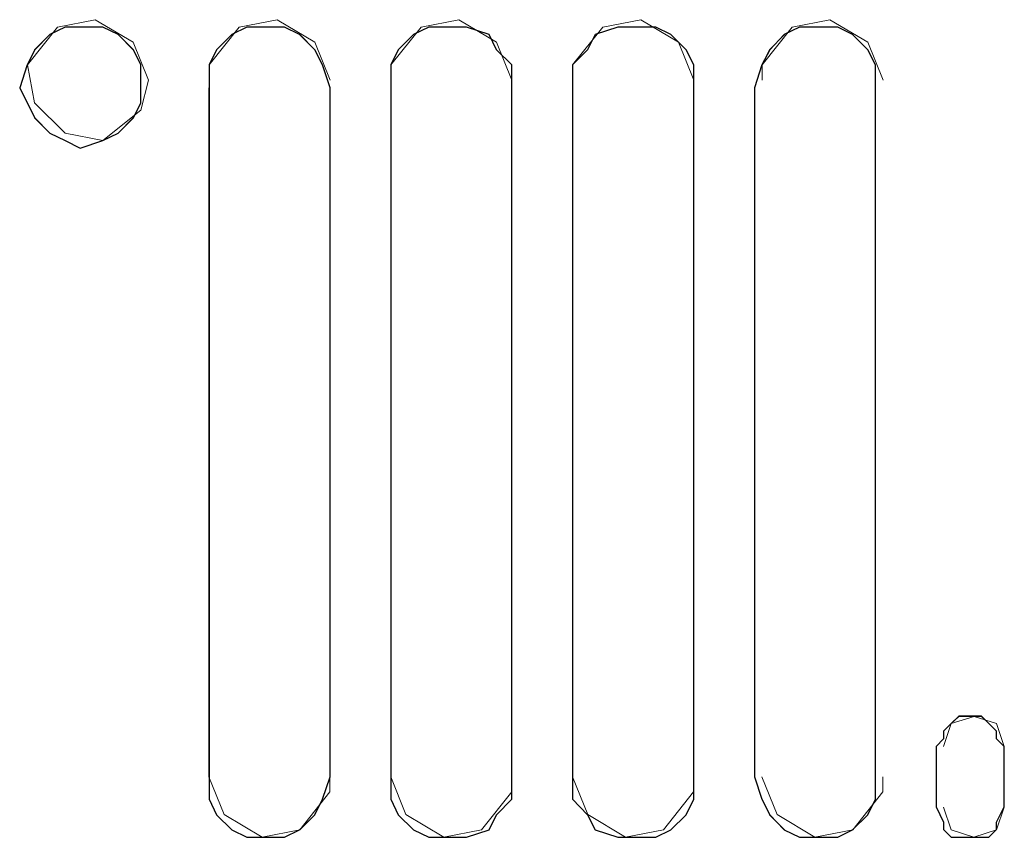
# Model space of a CAD drawing. Units: inches. Extents: x 4560 to 4748, y -1 to 73.
# Drawn here: x 4651 to 4651, y 60 to 60 of the extents above; entities that cross this region are included whole.
import ezdxf

# ---------------------------------------------------------------- set-up
doc = ezdxf.new("R2010")
doc.units = ezdxf.units.IN
doc.header["$MEASUREMENT"] = 0
doc.layers.add('Vrstva 1', color=7, linetype='Continuous')

msp = doc.modelspace()

# ---------------------------------------------------------------- linework, layer by layer
at = {"layer": 'Vrstva 1'}
for points, knots in [([(4650.75136, 59.76183), (4650.75136, 59.76183), (4650.75136, 59.75954), (4650.75136, 59.75954), (4650.75136, 59.75954), (4650.75136, 59.75954), (4650.75026, 59.7573), (4650.75026, 59.7573), (4650.75026, 59.7573), (4650.75026, 59.7573), (4650.74796, 59.755), (4650.74796, 59.755), (4650.74796, 59.755), (4650.74796, 59.755), (4650.74568, 59.75387), (4650.74568, 59.75387), (4650.74568, 59.75387), (4650.74568, 59.75387), (4650.74228, 59.75272), (4650.74228, 59.75272), (4650.74228, 59.75272), (4650.74228, 59.75272), (4650.74, 59.75387), (4650.74, 59.75387), (4650.74, 59.75387), (4650.74, 59.75387), (4650.7377, 59.755), (4650.7377, 59.755), (4650.7377, 59.755), (4650.7377, 59.755), (4650.73546, 59.7573), (4650.73546, 59.7573), (4650.73546, 59.7573), (4650.73546, 59.7573), (4650.73427, 59.75954), (4650.73427, 59.75954), (4650.73427, 59.75954), (4650.73427, 59.75954), (4650.73317, 59.76183), (4650.73317, 59.76183), (4650.73317, 59.76183), (4650.73317, 59.76183), (4650.73427, 59.76526), (4650.73427, 59.76526), (4650.73427, 59.76526), (4650.73427, 59.76526), (4650.73546, 59.76751), (4650.73546, 59.76751), (4650.73546, 59.76751), (4650.73546, 59.76751), (4650.7377, 59.7698), (4650.7377, 59.7698), (4650.7377, 59.7698), (4650.7377, 59.7698), (4650.74, 59.77094), (4650.74, 59.77094), (4650.74, 59.77094), (4650.74, 59.77094), (4650.74228, 59.77094), (4650.74228, 59.77094), (4650.74228, 59.77094), (4650.74228, 59.77094), (4650.74568, 59.77094), (4650.74568, 59.77094), (4650.74568, 59.77094), (4650.74568, 59.77094), (4650.74796, 59.7698), (4650.74796, 59.7698), (4650.74796, 59.7698), (4650.74796, 59.7698), (4650.75026, 59.76751), (4650.75026, 59.76751), (4650.75026, 59.76751), (4650.75026, 59.76751), (4650.75136, 59.76526), (4650.75136, 59.76526), (4650.75136, 59.76526), (4650.75136, 59.76526), (4650.75136, 59.76183), (4650.75136, 59.76183)], [0, 0, 0, 0, 0.05, 0.05, 0.05, 0.05, 0.1, 0.1, 0.1, 0.1, 0.15, 0.15, 0.15, 0.15, 0.2, 0.2, 0.2, 0.2, 0.25, 0.25, 0.25, 0.25, 0.3, 0.3, 0.3, 0.3, 0.35, 0.35, 0.35, 0.35, 0.4, 0.4, 0.4, 0.4, 0.45, 0.45, 0.45, 0.45, 0.5, 0.5, 0.5, 0.5, 0.55, 0.55, 0.55, 0.55, 0.6, 0.6, 0.6, 0.6, 0.65, 0.65, 0.65, 0.65, 0.7, 0.7, 0.7, 0.7, 0.75, 0.75, 0.75, 0.75, 0.8, 0.8, 0.8, 0.8, 0.85, 0.85, 0.85, 0.85, 0.9, 0.9, 0.9, 0.9, 0.95, 0.95, 0.95, 0.95, 1, 1, 1, 1]), ([(4650.77981, 59.76183), (4650.77981, 59.76183), (4650.77981, 59.65828), (4650.77981, 59.65828), (4650.77981, 59.65828), (4650.77981, 59.65828), (4650.77866, 59.65488), (4650.77866, 59.65488), (4650.77866, 59.65488), (4650.77866, 59.65488), (4650.77753, 59.65255), (4650.77753, 59.65255), (4650.77753, 59.65255), (4650.77753, 59.65255), (4650.77523, 59.6503), (4650.77523, 59.6503), (4650.77523, 59.6503), (4650.77523, 59.6503), (4650.77298, 59.64917), (4650.77298, 59.64917), (4650.77298, 59.64917), (4650.77298, 59.64917), (4650.77074, 59.64917), (4650.77074, 59.64917), (4650.77074, 59.64917), (4650.77074, 59.64917), (4650.76731, 59.64917), (4650.76731, 59.64917), (4650.76731, 59.64917), (4650.76731, 59.64917), (4650.76502, 59.6503), (4650.76502, 59.6503), (4650.76502, 59.6503), (4650.76502, 59.6503), (4650.76273, 59.65255), (4650.76273, 59.65255), (4650.76273, 59.65255), (4650.76273, 59.65255), (4650.76163, 59.65488), (4650.76163, 59.65488), (4650.76163, 59.65488), (4650.76163, 59.65488), (4650.76163, 59.65828), (4650.76163, 59.65828), (4650.76163, 59.65828), (4650.76163, 59.65828), (4650.76163, 59.76183), (4650.76163, 59.76183), (4650.76163, 59.76183), (4650.76163, 59.76183), (4650.76163, 59.76526), (4650.76163, 59.76526), (4650.76163, 59.76526), (4650.76163, 59.76526), (4650.76273, 59.76751), (4650.76273, 59.76751), (4650.76273, 59.76751), (4650.76273, 59.76751), (4650.76502, 59.7698), (4650.76502, 59.7698), (4650.76502, 59.7698), (4650.76502, 59.7698), (4650.76731, 59.77094), (4650.76731, 59.77094), (4650.76731, 59.77094), (4650.76731, 59.77094), (4650.77074, 59.77094), (4650.77074, 59.77094), (4650.77074, 59.77094), (4650.77074, 59.77094), (4650.77298, 59.77094), (4650.77298, 59.77094), (4650.77298, 59.77094), (4650.77298, 59.77094), (4650.77523, 59.7698), (4650.77523, 59.7698), (4650.77523, 59.7698), (4650.77523, 59.7698), (4650.77753, 59.76751), (4650.77753, 59.76751), (4650.77753, 59.76751), (4650.77753, 59.76751), (4650.77866, 59.76526), (4650.77866, 59.76526), (4650.77866, 59.76526), (4650.77866, 59.76526), (4650.77981, 59.76183), (4650.77981, 59.76183)], [0, 0, 0, 0, 0.045455, 0.045455, 0.045455, 0.045455, 0.090909, 0.090909, 0.090909, 0.090909, 0.136364, 0.136364, 0.136364, 0.136364, 0.181818, 0.181818, 0.181818, 0.181818, 0.227273, 0.227273, 0.227273, 0.227273, 0.272727, 0.272727, 0.272727, 0.272727, 0.318182, 0.318182, 0.318182, 0.318182, 0.363636, 0.363636, 0.363636, 0.363636, 0.409091, 0.409091, 0.409091, 0.409091, 0.454545, 0.454545, 0.454545, 0.454545, 0.5, 0.5, 0.5, 0.5, 0.545455, 0.545455, 0.545455, 0.545455, 0.590909, 0.590909, 0.590909, 0.590909, 0.636364, 0.636364, 0.636364, 0.636364, 0.681818, 0.681818, 0.681818, 0.681818, 0.727273, 0.727273, 0.727273, 0.727273, 0.772727, 0.772727, 0.772727, 0.772727, 0.818182, 0.818182, 0.818182, 0.818182, 0.863636, 0.863636, 0.863636, 0.863636, 0.909091, 0.909091, 0.909091, 0.909091, 0.954545, 0.954545, 0.954545, 0.954545, 1, 1, 1, 1]), ([(4650.80713, 59.76183), (4650.80713, 59.76183), (4650.80713, 59.65828), (4650.80713, 59.65828), (4650.80713, 59.65828), (4650.80713, 59.65828), (4650.80713, 59.65488), (4650.80713, 59.65488), (4650.80713, 59.65488), (4650.80713, 59.65488), (4650.80483, 59.65255), (4650.80483, 59.65255), (4650.80483, 59.65255), (4650.80483, 59.65255), (4650.8037, 59.6503), (4650.8037, 59.6503), (4650.8037, 59.6503), (4650.8037, 59.6503), (4650.8003, 59.64917), (4650.8003, 59.64917), (4650.8003, 59.64917), (4650.8003, 59.64917), (4650.79802, 59.64917), (4650.79802, 59.64917), (4650.79802, 59.64917), (4650.79802, 59.64917), (4650.79462, 59.64917), (4650.79462, 59.64917), (4650.79462, 59.64917), (4650.79462, 59.64917), (4650.79233, 59.6503), (4650.79233, 59.6503), (4650.79233, 59.6503), (4650.79233, 59.6503), (4650.79004, 59.65255), (4650.79004, 59.65255), (4650.79004, 59.65255), (4650.79004, 59.65255), (4650.78895, 59.65488), (4650.78895, 59.65488), (4650.78895, 59.65488), (4650.78895, 59.65488), (4650.78895, 59.65828), (4650.78895, 59.65828), (4650.78895, 59.65828), (4650.78895, 59.65828), (4650.78895, 59.76183), (4650.78895, 59.76183), (4650.78895, 59.76183), (4650.78895, 59.76183), (4650.78895, 59.76526), (4650.78895, 59.76526), (4650.78895, 59.76526), (4650.78895, 59.76526), (4650.79004, 59.76751), (4650.79004, 59.76751), (4650.79004, 59.76751), (4650.79004, 59.76751), (4650.79233, 59.7698), (4650.79233, 59.7698), (4650.79233, 59.7698), (4650.79233, 59.7698), (4650.79462, 59.77094), (4650.79462, 59.77094), (4650.79462, 59.77094), (4650.79462, 59.77094), (4650.79802, 59.77094), (4650.79802, 59.77094), (4650.79802, 59.77094), (4650.79802, 59.77094), (4650.8003, 59.77094), (4650.8003, 59.77094), (4650.8003, 59.77094), (4650.8003, 59.77094), (4650.8037, 59.7698), (4650.8037, 59.7698), (4650.8037, 59.7698), (4650.8037, 59.7698), (4650.80483, 59.76751), (4650.80483, 59.76751), (4650.80483, 59.76751), (4650.80483, 59.76751), (4650.80713, 59.76526), (4650.80713, 59.76526), (4650.80713, 59.76526), (4650.80713, 59.76526), (4650.80713, 59.76183), (4650.80713, 59.76183)], [0, 0, 0, 0, 0.045455, 0.045455, 0.045455, 0.045455, 0.090909, 0.090909, 0.090909, 0.090909, 0.136364, 0.136364, 0.136364, 0.136364, 0.181818, 0.181818, 0.181818, 0.181818, 0.227273, 0.227273, 0.227273, 0.227273, 0.272727, 0.272727, 0.272727, 0.272727, 0.318182, 0.318182, 0.318182, 0.318182, 0.363636, 0.363636, 0.363636, 0.363636, 0.409091, 0.409091, 0.409091, 0.409091, 0.454545, 0.454545, 0.454545, 0.454545, 0.5, 0.5, 0.5, 0.5, 0.545455, 0.545455, 0.545455, 0.545455, 0.590909, 0.590909, 0.590909, 0.590909, 0.636364, 0.636364, 0.636364, 0.636364, 0.681818, 0.681818, 0.681818, 0.681818, 0.727273, 0.727273, 0.727273, 0.727273, 0.772727, 0.772727, 0.772727, 0.772727, 0.818182, 0.818182, 0.818182, 0.818182, 0.863636, 0.863636, 0.863636, 0.863636, 0.909091, 0.909091, 0.909091, 0.909091, 0.954545, 0.954545, 0.954545, 0.954545, 1, 1, 1, 1]), ([(4650.83444, 59.76183), (4650.83444, 59.76183), (4650.83444, 59.65828), (4650.83444, 59.65828), (4650.83444, 59.65828), (4650.83444, 59.65828), (4650.83444, 59.65488), (4650.83444, 59.65488), (4650.83444, 59.65488), (4650.83444, 59.65488), (4650.83329, 59.65255), (4650.83329, 59.65255), (4650.83329, 59.65255), (4650.83329, 59.65255), (4650.831, 59.6503), (4650.831, 59.6503), (4650.831, 59.6503), (4650.831, 59.6503), (4650.82876, 59.64917), (4650.82876, 59.64917), (4650.82876, 59.64917), (4650.82876, 59.64917), (4650.82533, 59.64917), (4650.82533, 59.64917), (4650.82533, 59.64917), (4650.82533, 59.64917), (4650.82303, 59.64917), (4650.82303, 59.64917), (4650.82303, 59.64917), (4650.82303, 59.64917), (4650.81965, 59.6503), (4650.81965, 59.6503), (4650.81965, 59.6503), (4650.81965, 59.6503), (4650.8185, 59.65255), (4650.8185, 59.65255), (4650.8185, 59.65255), (4650.8185, 59.65255), (4650.81625, 59.65488), (4650.81625, 59.65488), (4650.81625, 59.65488), (4650.81625, 59.65488), (4650.81625, 59.65828), (4650.81625, 59.65828), (4650.81625, 59.65828), (4650.81625, 59.65828), (4650.81625, 59.76183), (4650.81625, 59.76183), (4650.81625, 59.76183), (4650.81625, 59.76183), (4650.81625, 59.76526), (4650.81625, 59.76526), (4650.81625, 59.76526), (4650.81625, 59.76526), (4650.8185, 59.76751), (4650.8185, 59.76751), (4650.8185, 59.76751), (4650.8185, 59.76751), (4650.81965, 59.7698), (4650.81965, 59.7698), (4650.81965, 59.7698), (4650.81965, 59.7698), (4650.82303, 59.77094), (4650.82303, 59.77094), (4650.82303, 59.77094), (4650.82303, 59.77094), (4650.82533, 59.77094), (4650.82533, 59.77094), (4650.82533, 59.77094), (4650.82533, 59.77094), (4650.82876, 59.77094), (4650.82876, 59.77094), (4650.82876, 59.77094), (4650.82876, 59.77094), (4650.831, 59.7698), (4650.831, 59.7698), (4650.831, 59.7698), (4650.831, 59.7698), (4650.83329, 59.76751), (4650.83329, 59.76751), (4650.83329, 59.76751), (4650.83329, 59.76751), (4650.83444, 59.76526), (4650.83444, 59.76526), (4650.83444, 59.76526), (4650.83444, 59.76526), (4650.83444, 59.76183), (4650.83444, 59.76183)], [0, 0, 0, 0, 0.045455, 0.045455, 0.045455, 0.045455, 0.090909, 0.090909, 0.090909, 0.090909, 0.136364, 0.136364, 0.136364, 0.136364, 0.181818, 0.181818, 0.181818, 0.181818, 0.227273, 0.227273, 0.227273, 0.227273, 0.272727, 0.272727, 0.272727, 0.272727, 0.318182, 0.318182, 0.318182, 0.318182, 0.363636, 0.363636, 0.363636, 0.363636, 0.409091, 0.409091, 0.409091, 0.409091, 0.454545, 0.454545, 0.454545, 0.454545, 0.5, 0.5, 0.5, 0.5, 0.545455, 0.545455, 0.545455, 0.545455, 0.590909, 0.590909, 0.590909, 0.590909, 0.636364, 0.636364, 0.636364, 0.636364, 0.681818, 0.681818, 0.681818, 0.681818, 0.727273, 0.727273, 0.727273, 0.727273, 0.772727, 0.772727, 0.772727, 0.772727, 0.818182, 0.818182, 0.818182, 0.818182, 0.863636, 0.863636, 0.863636, 0.863636, 0.909091, 0.909091, 0.909091, 0.909091, 0.954545, 0.954545, 0.954545, 0.954545, 1, 1, 1, 1]), ([(4650.86174, 59.76183), (4650.86174, 59.76183), (4650.86174, 59.65828), (4650.86174, 59.65828), (4650.86174, 59.65828), (4650.86174, 59.65828), (4650.86174, 59.65488), (4650.86174, 59.65488), (4650.86174, 59.65488), (4650.86174, 59.65488), (4650.86061, 59.65255), (4650.86061, 59.65255), (4650.86061, 59.65255), (4650.86061, 59.65255), (4650.85831, 59.6503), (4650.85831, 59.6503), (4650.85831, 59.6503), (4650.85831, 59.6503), (4650.85607, 59.64917), (4650.85607, 59.64917), (4650.85607, 59.64917), (4650.85607, 59.64917), (4650.85263, 59.64917), (4650.85263, 59.64917), (4650.85263, 59.64917), (4650.85263, 59.64917), (4650.85035, 59.64917), (4650.85035, 59.64917), (4650.85035, 59.64917), (4650.85035, 59.64917), (4650.84805, 59.6503), (4650.84805, 59.6503), (4650.84805, 59.6503), (4650.84805, 59.6503), (4650.84586, 59.65255), (4650.84586, 59.65255), (4650.84586, 59.65255), (4650.84586, 59.65255), (4650.84467, 59.65488), (4650.84467, 59.65488), (4650.84467, 59.65488), (4650.84467, 59.65488), (4650.84356, 59.65828), (4650.84356, 59.65828), (4650.84356, 59.65828), (4650.84356, 59.65828), (4650.84356, 59.76183), (4650.84356, 59.76183), (4650.84356, 59.76183), (4650.84356, 59.76183), (4650.84467, 59.76526), (4650.84467, 59.76526), (4650.84467, 59.76526), (4650.84467, 59.76526), (4650.84586, 59.76751), (4650.84586, 59.76751), (4650.84586, 59.76751), (4650.84586, 59.76751), (4650.84805, 59.7698), (4650.84805, 59.7698), (4650.84805, 59.7698), (4650.84805, 59.7698), (4650.85035, 59.77094), (4650.85035, 59.77094), (4650.85035, 59.77094), (4650.85035, 59.77094), (4650.85263, 59.77094), (4650.85263, 59.77094), (4650.85263, 59.77094), (4650.85263, 59.77094), (4650.85607, 59.77094), (4650.85607, 59.77094), (4650.85607, 59.77094), (4650.85607, 59.77094), (4650.85831, 59.7698), (4650.85831, 59.7698), (4650.85831, 59.7698), (4650.85831, 59.7698), (4650.86061, 59.76751), (4650.86061, 59.76751), (4650.86061, 59.76751), (4650.86061, 59.76751), (4650.86174, 59.76526), (4650.86174, 59.76526), (4650.86174, 59.76526), (4650.86174, 59.76526), (4650.86174, 59.76183), (4650.86174, 59.76183)], [0, 0, 0, 0, 0.045455, 0.045455, 0.045455, 0.045455, 0.090909, 0.090909, 0.090909, 0.090909, 0.136364, 0.136364, 0.136364, 0.136364, 0.181818, 0.181818, 0.181818, 0.181818, 0.227273, 0.227273, 0.227273, 0.227273, 0.272727, 0.272727, 0.272727, 0.272727, 0.318182, 0.318182, 0.318182, 0.318182, 0.363636, 0.363636, 0.363636, 0.363636, 0.409091, 0.409091, 0.409091, 0.409091, 0.454545, 0.454545, 0.454545, 0.454545, 0.5, 0.5, 0.5, 0.5, 0.545455, 0.545455, 0.545455, 0.545455, 0.590909, 0.590909, 0.590909, 0.590909, 0.636364, 0.636364, 0.636364, 0.636364, 0.681818, 0.681818, 0.681818, 0.681818, 0.727273, 0.727273, 0.727273, 0.727273, 0.772727, 0.772727, 0.772727, 0.772727, 0.818182, 0.818182, 0.818182, 0.818182, 0.863636, 0.863636, 0.863636, 0.863636, 0.909091, 0.909091, 0.909091, 0.909091, 0.954545, 0.954545, 0.954545, 0.954545, 1, 1, 1, 1]), ([(4650.8811, 59.66282), (4650.8811, 59.66282), (4650.8811, 59.65375), (4650.8811, 59.65375), (4650.8811, 59.65375), (4650.8811, 59.65375), (4650.87995, 59.65145), (4650.87995, 59.65145), (4650.87995, 59.65145), (4650.87995, 59.65145), (4650.87995, 59.65032), (4650.87995, 59.65032), (4650.87995, 59.65032), (4650.87995, 59.65032), (4650.8788, 59.64917), (4650.8788, 59.64917), (4650.8788, 59.64917), (4650.8788, 59.64917), (4650.87767, 59.64917), (4650.87767, 59.64917), (4650.87767, 59.64917), (4650.87767, 59.64917), (4650.87542, 59.64917), (4650.87542, 59.64917), (4650.87542, 59.64917), (4650.87542, 59.64917), (4650.87427, 59.64917), (4650.87427, 59.64917), (4650.87427, 59.64917), (4650.87427, 59.64917), (4650.87313, 59.64917), (4650.87313, 59.64917), (4650.87313, 59.64917), (4650.87313, 59.64917), (4650.87199, 59.65032), (4650.87199, 59.65032), (4650.87199, 59.65032), (4650.87199, 59.65032), (4650.87199, 59.65145), (4650.87199, 59.65145), (4650.87199, 59.65145), (4650.87199, 59.65145), (4650.87088, 59.65375), (4650.87088, 59.65375), (4650.87088, 59.65375), (4650.87088, 59.65375), (4650.87088, 59.66282), (4650.87088, 59.66282), (4650.87088, 59.66282), (4650.87088, 59.66282), (4650.87199, 59.66396), (4650.87199, 59.66396), (4650.87199, 59.66396), (4650.87199, 59.66396), (4650.87199, 59.66511), (4650.87199, 59.66511), (4650.87199, 59.66511), (4650.87199, 59.66511), (4650.87313, 59.66625), (4650.87313, 59.66625), (4650.87313, 59.66625), (4650.87313, 59.66625), (4650.87427, 59.66739), (4650.87427, 59.66739), (4650.87427, 59.66739), (4650.87427, 59.66739), (4650.87542, 59.66739), (4650.87542, 59.66739), (4650.87542, 59.66739), (4650.87542, 59.66739), (4650.87767, 59.66739), (4650.87767, 59.66739), (4650.87767, 59.66739), (4650.87767, 59.66739), (4650.8788, 59.66625), (4650.8788, 59.66625), (4650.8788, 59.66625), (4650.8788, 59.66625), (4650.87995, 59.66511), (4650.87995, 59.66511), (4650.87995, 59.66511), (4650.87995, 59.66511), (4650.87995, 59.66396), (4650.87995, 59.66396), (4650.87995, 59.66396), (4650.87995, 59.66396), (4650.8811, 59.66282), (4650.8811, 59.66282)], [0, 0, 0, 0, 0.045455, 0.045455, 0.045455, 0.045455, 0.090909, 0.090909, 0.090909, 0.090909, 0.136364, 0.136364, 0.136364, 0.136364, 0.181818, 0.181818, 0.181818, 0.181818, 0.227273, 0.227273, 0.227273, 0.227273, 0.272727, 0.272727, 0.272727, 0.272727, 0.318182, 0.318182, 0.318182, 0.318182, 0.363636, 0.363636, 0.363636, 0.363636, 0.409091, 0.409091, 0.409091, 0.409091, 0.454545, 0.454545, 0.454545, 0.454545, 0.5, 0.5, 0.5, 0.5, 0.545455, 0.545455, 0.545455, 0.545455, 0.590909, 0.590909, 0.590909, 0.590909, 0.636364, 0.636364, 0.636364, 0.636364, 0.681818, 0.681818, 0.681818, 0.681818, 0.727273, 0.727273, 0.727273, 0.727273, 0.772727, 0.772727, 0.772727, 0.772727, 0.818182, 0.818182, 0.818182, 0.818182, 0.863636, 0.863636, 0.863636, 0.863636, 0.909091, 0.909091, 0.909091, 0.909091, 0.954545, 0.954545, 0.954545, 0.954545, 1, 1, 1, 1])]:
    msp.add_open_spline(points, degree=3, knots=knots, dxfattribs=at)
at = {"layer": 'Vrstva 1', "lineweight": 9}
for points, knots in [([(4650.75136, 59.76183), (4650.75136, 59.76183), (4650.75136, 59.75954), (4650.75136, 59.75954), (4650.75136, 59.75954), (4650.75136, 59.75954), (4650.75021, 59.7573), (4650.75021, 59.7573), (4650.75021, 59.7573), (4650.75021, 59.7573), (4650.74796, 59.755), (4650.74796, 59.755), (4650.74796, 59.755), (4650.74796, 59.755), (4650.74568, 59.75387), (4650.74568, 59.75387), (4650.74568, 59.75387), (4650.74568, 59.75387), (4650.74228, 59.75272), (4650.74228, 59.75272), (4650.74228, 59.75272), (4650.74228, 59.75272), (4650.74, 59.75387), (4650.74, 59.75387), (4650.74, 59.75387), (4650.74, 59.75387), (4650.7377, 59.755), (4650.7377, 59.755), (4650.7377, 59.755), (4650.7377, 59.755), (4650.73542, 59.7573), (4650.73542, 59.7573), (4650.73542, 59.7573), (4650.73542, 59.7573), (4650.73427, 59.75954), (4650.73427, 59.75954), (4650.73427, 59.75954), (4650.73427, 59.75954), (4650.73317, 59.76183), (4650.73317, 59.76183), (4650.73317, 59.76183), (4650.73317, 59.76183), (4650.73427, 59.76526), (4650.73427, 59.76526), (4650.73427, 59.76526), (4650.73427, 59.76526), (4650.73542, 59.76751), (4650.73542, 59.76751), (4650.73542, 59.76751), (4650.73542, 59.76751), (4650.7377, 59.7698), (4650.7377, 59.7698), (4650.7377, 59.7698), (4650.7377, 59.7698), (4650.74, 59.77094), (4650.74, 59.77094), (4650.74, 59.77094), (4650.74, 59.77094), (4650.74228, 59.77094), (4650.74228, 59.77094), (4650.74228, 59.77094), (4650.74228, 59.77094), (4650.74568, 59.77094), (4650.74568, 59.77094), (4650.74568, 59.77094), (4650.74568, 59.77094), (4650.74796, 59.7698), (4650.74796, 59.7698), (4650.74796, 59.7698), (4650.74796, 59.7698), (4650.75021, 59.76751), (4650.75021, 59.76751), (4650.75021, 59.76751), (4650.75021, 59.76751), (4650.75136, 59.76526), (4650.75136, 59.76526), (4650.75136, 59.76526), (4650.75136, 59.76526), (4650.75136, 59.76183), (4650.75136, 59.76183)], [0, 0, 0, 0, 0.05, 0.05, 0.05, 0.05, 0.1, 0.1, 0.1, 0.1, 0.15, 0.15, 0.15, 0.15, 0.2, 0.2, 0.2, 0.2, 0.25, 0.25, 0.25, 0.25, 0.3, 0.3, 0.3, 0.3, 0.35, 0.35, 0.35, 0.35, 0.4, 0.4, 0.4, 0.4, 0.45, 0.45, 0.45, 0.45, 0.5, 0.5, 0.5, 0.5, 0.55, 0.55, 0.55, 0.55, 0.6, 0.6, 0.6, 0.6, 0.65, 0.65, 0.65, 0.65, 0.7, 0.7, 0.7, 0.7, 0.75, 0.75, 0.75, 0.75, 0.8, 0.8, 0.8, 0.8, 0.85, 0.85, 0.85, 0.85, 0.9, 0.9, 0.9, 0.9, 0.95, 0.95, 0.95, 0.95, 1, 1, 1, 1]), ([(4650.7525, 59.76298), (4650.7525, 59.76298), (4650.75021, 59.76865), (4650.75021, 59.76865), (4650.75021, 59.76865), (4650.75021, 59.76865), (4650.74453, 59.77205), (4650.74453, 59.77205), (4650.74453, 59.77205), (4650.74453, 59.77205), (4650.73885, 59.77094), (4650.73885, 59.77094), (4650.73885, 59.77094), (4650.73885, 59.77094), (4650.73432, 59.76526), (4650.73432, 59.76526), (4650.73432, 59.76526), (4650.73432, 59.76526), (4650.73542, 59.75954), (4650.73542, 59.75954), (4650.73542, 59.75954), (4650.73542, 59.75954), (4650.74, 59.755), (4650.74, 59.755), (4650.74, 59.755), (4650.74, 59.755), (4650.74568, 59.75387), (4650.74568, 59.75387), (4650.74568, 59.75387), (4650.74568, 59.75387), (4650.75136, 59.75845), (4650.75136, 59.75845), (4650.75136, 59.75845), (4650.75136, 59.75845), (4650.7525, 59.76298), (4650.7525, 59.76298)], [0, 0, 0, 0, 0.111111, 0.111111, 0.111111, 0.111111, 0.222222, 0.222222, 0.222222, 0.222222, 0.333333, 0.333333, 0.333333, 0.333333, 0.444444, 0.444444, 0.444444, 0.444444, 0.555556, 0.555556, 0.555556, 0.555556, 0.666667, 0.666667, 0.666667, 0.666667, 0.777778, 0.777778, 0.777778, 0.777778, 0.888889, 0.888889, 0.888889, 0.888889, 1, 1, 1, 1]), ([(4650.77981, 59.76298), (4650.77981, 59.76298), (4650.77753, 59.76865), (4650.77753, 59.76865), (4650.77753, 59.76865), (4650.77753, 59.76865), (4650.77185, 59.77205), (4650.77185, 59.77205), (4650.77185, 59.77205), (4650.77185, 59.77205), (4650.76617, 59.77094), (4650.76617, 59.77094), (4650.76617, 59.77094), (4650.76617, 59.77094), (4650.76163, 59.76526), (4650.76163, 59.76526), (4650.76163, 59.76526), (4650.76163, 59.76526), (4650.76163, 59.76298), (4650.76163, 59.76298)], [0, 0, 0, 0, 0.2, 0.2, 0.2, 0.2, 0.4, 0.4, 0.4, 0.4, 0.6, 0.6, 0.6, 0.6, 0.8, 0.8, 0.8, 0.8, 1, 1, 1, 1]), ([(4650.77981, 59.76183), (4650.77981, 59.76183), (4650.77981, 59.65828), (4650.77981, 59.65828), (4650.77981, 59.65828), (4650.77981, 59.65828), (4650.77866, 59.65488), (4650.77866, 59.65488), (4650.77866, 59.65488), (4650.77866, 59.65488), (4650.77753, 59.65255), (4650.77753, 59.65255), (4650.77753, 59.65255), (4650.77753, 59.65255), (4650.77528, 59.6503), (4650.77528, 59.6503), (4650.77528, 59.6503), (4650.77528, 59.6503), (4650.77298, 59.64917), (4650.77298, 59.64917), (4650.77298, 59.64917), (4650.77298, 59.64917), (4650.77074, 59.64917), (4650.77074, 59.64917), (4650.77074, 59.64917), (4650.77074, 59.64917), (4650.76731, 59.64917), (4650.76731, 59.64917), (4650.76731, 59.64917), (4650.76731, 59.64917), (4650.76502, 59.6503), (4650.76502, 59.6503), (4650.76502, 59.6503), (4650.76502, 59.6503), (4650.76273, 59.65255), (4650.76273, 59.65255), (4650.76273, 59.65255), (4650.76273, 59.65255), (4650.76163, 59.65488), (4650.76163, 59.65488), (4650.76163, 59.65488), (4650.76163, 59.65488), (4650.76163, 59.65828), (4650.76163, 59.65828), (4650.76163, 59.65828), (4650.76163, 59.65828), (4650.76163, 59.76183), (4650.76163, 59.76183), (4650.76163, 59.76183), (4650.76163, 59.76183), (4650.76163, 59.76526), (4650.76163, 59.76526), (4650.76163, 59.76526), (4650.76163, 59.76526), (4650.76273, 59.76751), (4650.76273, 59.76751), (4650.76273, 59.76751), (4650.76273, 59.76751), (4650.76502, 59.7698), (4650.76502, 59.7698), (4650.76502, 59.7698), (4650.76502, 59.7698), (4650.76731, 59.77094), (4650.76731, 59.77094), (4650.76731, 59.77094), (4650.76731, 59.77094), (4650.77074, 59.77094), (4650.77074, 59.77094), (4650.77074, 59.77094), (4650.77074, 59.77094), (4650.77298, 59.77094), (4650.77298, 59.77094), (4650.77298, 59.77094), (4650.77298, 59.77094), (4650.77528, 59.7698), (4650.77528, 59.7698), (4650.77528, 59.7698), (4650.77528, 59.7698), (4650.77753, 59.76751), (4650.77753, 59.76751), (4650.77753, 59.76751), (4650.77753, 59.76751), (4650.77866, 59.76526), (4650.77866, 59.76526), (4650.77866, 59.76526), (4650.77866, 59.76526), (4650.77981, 59.76183), (4650.77981, 59.76183)], [0, 0, 0, 0, 0.045455, 0.045455, 0.045455, 0.045455, 0.090909, 0.090909, 0.090909, 0.090909, 0.136364, 0.136364, 0.136364, 0.136364, 0.181818, 0.181818, 0.181818, 0.181818, 0.227273, 0.227273, 0.227273, 0.227273, 0.272727, 0.272727, 0.272727, 0.272727, 0.318182, 0.318182, 0.318182, 0.318182, 0.363636, 0.363636, 0.363636, 0.363636, 0.409091, 0.409091, 0.409091, 0.409091, 0.454545, 0.454545, 0.454545, 0.454545, 0.5, 0.5, 0.5, 0.5, 0.545455, 0.545455, 0.545455, 0.545455, 0.590909, 0.590909, 0.590909, 0.590909, 0.636364, 0.636364, 0.636364, 0.636364, 0.681818, 0.681818, 0.681818, 0.681818, 0.727273, 0.727273, 0.727273, 0.727273, 0.772727, 0.772727, 0.772727, 0.772727, 0.818182, 0.818182, 0.818182, 0.818182, 0.863636, 0.863636, 0.863636, 0.863636, 0.909091, 0.909091, 0.909091, 0.909091, 0.954545, 0.954545, 0.954545, 0.954545, 1, 1, 1, 1]), ([(4650.80713, 59.76298), (4650.80713, 59.76298), (4650.80483, 59.76865), (4650.80483, 59.76865), (4650.80483, 59.76865), (4650.80483, 59.76865), (4650.79916, 59.77205), (4650.79916, 59.77205), (4650.79916, 59.77205), (4650.79916, 59.77205), (4650.79348, 59.77094), (4650.79348, 59.77094), (4650.79348, 59.77094), (4650.79348, 59.77094), (4650.78895, 59.76526), (4650.78895, 59.76526), (4650.78895, 59.76526), (4650.78895, 59.76526), (4650.78895, 59.76298), (4650.78895, 59.76298)], [0, 0, 0, 0, 0.2, 0.2, 0.2, 0.2, 0.4, 0.4, 0.4, 0.4, 0.6, 0.6, 0.6, 0.6, 0.8, 0.8, 0.8, 0.8, 1, 1, 1, 1]), ([(4650.80713, 59.76183), (4650.80713, 59.76183), (4650.80713, 59.65828), (4650.80713, 59.65828), (4650.80713, 59.65828), (4650.80713, 59.65828), (4650.80713, 59.65488), (4650.80713, 59.65488), (4650.80713, 59.65488), (4650.80713, 59.65488), (4650.80483, 59.65255), (4650.80483, 59.65255), (4650.80483, 59.65255), (4650.80483, 59.65255), (4650.8037, 59.6503), (4650.8037, 59.6503), (4650.8037, 59.6503), (4650.8037, 59.6503), (4650.8003, 59.64917), (4650.8003, 59.64917), (4650.8003, 59.64917), (4650.8003, 59.64917), (4650.79802, 59.64917), (4650.79802, 59.64917), (4650.79802, 59.64917), (4650.79802, 59.64917), (4650.79462, 59.64917), (4650.79462, 59.64917), (4650.79462, 59.64917), (4650.79462, 59.64917), (4650.79233, 59.6503), (4650.79233, 59.6503), (4650.79233, 59.6503), (4650.79233, 59.6503), (4650.79004, 59.65255), (4650.79004, 59.65255), (4650.79004, 59.65255), (4650.79004, 59.65255), (4650.78895, 59.65488), (4650.78895, 59.65488), (4650.78895, 59.65488), (4650.78895, 59.65488), (4650.78895, 59.65828), (4650.78895, 59.65828), (4650.78895, 59.65828), (4650.78895, 59.65828), (4650.78895, 59.76183), (4650.78895, 59.76183), (4650.78895, 59.76183), (4650.78895, 59.76183), (4650.78895, 59.76526), (4650.78895, 59.76526), (4650.78895, 59.76526), (4650.78895, 59.76526), (4650.79004, 59.76751), (4650.79004, 59.76751), (4650.79004, 59.76751), (4650.79004, 59.76751), (4650.79233, 59.7698), (4650.79233, 59.7698), (4650.79233, 59.7698), (4650.79233, 59.7698), (4650.79462, 59.77094), (4650.79462, 59.77094), (4650.79462, 59.77094), (4650.79462, 59.77094), (4650.79802, 59.77094), (4650.79802, 59.77094), (4650.79802, 59.77094), (4650.79802, 59.77094), (4650.8003, 59.77094), (4650.8003, 59.77094), (4650.8003, 59.77094), (4650.8003, 59.77094), (4650.8037, 59.7698), (4650.8037, 59.7698), (4650.8037, 59.7698), (4650.8037, 59.7698), (4650.80483, 59.76751), (4650.80483, 59.76751), (4650.80483, 59.76751), (4650.80483, 59.76751), (4650.80713, 59.76526), (4650.80713, 59.76526), (4650.80713, 59.76526), (4650.80713, 59.76526), (4650.80713, 59.76183), (4650.80713, 59.76183)], [0, 0, 0, 0, 0.045455, 0.045455, 0.045455, 0.045455, 0.090909, 0.090909, 0.090909, 0.090909, 0.136364, 0.136364, 0.136364, 0.136364, 0.181818, 0.181818, 0.181818, 0.181818, 0.227273, 0.227273, 0.227273, 0.227273, 0.272727, 0.272727, 0.272727, 0.272727, 0.318182, 0.318182, 0.318182, 0.318182, 0.363636, 0.363636, 0.363636, 0.363636, 0.409091, 0.409091, 0.409091, 0.409091, 0.454545, 0.454545, 0.454545, 0.454545, 0.5, 0.5, 0.5, 0.5, 0.545455, 0.545455, 0.545455, 0.545455, 0.590909, 0.590909, 0.590909, 0.590909, 0.636364, 0.636364, 0.636364, 0.636364, 0.681818, 0.681818, 0.681818, 0.681818, 0.727273, 0.727273, 0.727273, 0.727273, 0.772727, 0.772727, 0.772727, 0.772727, 0.818182, 0.818182, 0.818182, 0.818182, 0.863636, 0.863636, 0.863636, 0.863636, 0.909091, 0.909091, 0.909091, 0.909091, 0.954545, 0.954545, 0.954545, 0.954545, 1, 1, 1, 1]), ([(4650.83444, 59.76298), (4650.83444, 59.76298), (4650.83215, 59.76865), (4650.83215, 59.76865), (4650.83215, 59.76865), (4650.83215, 59.76865), (4650.82647, 59.77205), (4650.82647, 59.77205), (4650.82647, 59.77205), (4650.82647, 59.77205), (4650.82078, 59.77094), (4650.82078, 59.77094), (4650.82078, 59.77094), (4650.82078, 59.77094), (4650.81625, 59.76526), (4650.81625, 59.76526), (4650.81625, 59.76526), (4650.81625, 59.76526), (4650.81625, 59.76298), (4650.81625, 59.76298)], [0, 0, 0, 0, 0.2, 0.2, 0.2, 0.2, 0.4, 0.4, 0.4, 0.4, 0.6, 0.6, 0.6, 0.6, 0.8, 0.8, 0.8, 0.8, 1, 1, 1, 1]), ([(4650.83444, 59.76183), (4650.83444, 59.76183), (4650.83444, 59.65828), (4650.83444, 59.65828), (4650.83444, 59.65828), (4650.83444, 59.65828), (4650.83444, 59.65488), (4650.83444, 59.65488), (4650.83444, 59.65488), (4650.83444, 59.65488), (4650.83329, 59.65255), (4650.83329, 59.65255), (4650.83329, 59.65255), (4650.83329, 59.65255), (4650.831, 59.6503), (4650.831, 59.6503), (4650.831, 59.6503), (4650.831, 59.6503), (4650.82876, 59.64917), (4650.82876, 59.64917), (4650.82876, 59.64917), (4650.82876, 59.64917), (4650.82533, 59.64917), (4650.82533, 59.64917), (4650.82533, 59.64917), (4650.82533, 59.64917), (4650.82303, 59.64917), (4650.82303, 59.64917), (4650.82303, 59.64917), (4650.82303, 59.64917), (4650.81965, 59.6503), (4650.81965, 59.6503), (4650.81965, 59.6503), (4650.81965, 59.6503), (4650.8185, 59.65255), (4650.8185, 59.65255), (4650.8185, 59.65255), (4650.8185, 59.65255), (4650.81625, 59.65488), (4650.81625, 59.65488), (4650.81625, 59.65488), (4650.81625, 59.65488), (4650.81625, 59.65828), (4650.81625, 59.65828), (4650.81625, 59.65828), (4650.81625, 59.65828), (4650.81625, 59.76183), (4650.81625, 59.76183), (4650.81625, 59.76183), (4650.81625, 59.76183), (4650.81625, 59.76526), (4650.81625, 59.76526), (4650.81625, 59.76526), (4650.81625, 59.76526), (4650.8185, 59.76751), (4650.8185, 59.76751), (4650.8185, 59.76751), (4650.8185, 59.76751), (4650.81965, 59.7698), (4650.81965, 59.7698), (4650.81965, 59.7698), (4650.81965, 59.7698), (4650.82303, 59.77094), (4650.82303, 59.77094), (4650.82303, 59.77094), (4650.82303, 59.77094), (4650.82533, 59.77094), (4650.82533, 59.77094), (4650.82533, 59.77094), (4650.82533, 59.77094), (4650.82876, 59.77094), (4650.82876, 59.77094), (4650.82876, 59.77094), (4650.82876, 59.77094), (4650.831, 59.7698), (4650.831, 59.7698), (4650.831, 59.7698), (4650.831, 59.7698), (4650.83329, 59.76751), (4650.83329, 59.76751), (4650.83329, 59.76751), (4650.83329, 59.76751), (4650.83444, 59.76526), (4650.83444, 59.76526), (4650.83444, 59.76526), (4650.83444, 59.76526), (4650.83444, 59.76183), (4650.83444, 59.76183)], [0, 0, 0, 0, 0.045455, 0.045455, 0.045455, 0.045455, 0.090909, 0.090909, 0.090909, 0.090909, 0.136364, 0.136364, 0.136364, 0.136364, 0.181818, 0.181818, 0.181818, 0.181818, 0.227273, 0.227273, 0.227273, 0.227273, 0.272727, 0.272727, 0.272727, 0.272727, 0.318182, 0.318182, 0.318182, 0.318182, 0.363636, 0.363636, 0.363636, 0.363636, 0.409091, 0.409091, 0.409091, 0.409091, 0.454545, 0.454545, 0.454545, 0.454545, 0.5, 0.5, 0.5, 0.5, 0.545455, 0.545455, 0.545455, 0.545455, 0.590909, 0.590909, 0.590909, 0.590909, 0.636364, 0.636364, 0.636364, 0.636364, 0.681818, 0.681818, 0.681818, 0.681818, 0.727273, 0.727273, 0.727273, 0.727273, 0.772727, 0.772727, 0.772727, 0.772727, 0.818182, 0.818182, 0.818182, 0.818182, 0.863636, 0.863636, 0.863636, 0.863636, 0.909091, 0.909091, 0.909091, 0.909091, 0.954545, 0.954545, 0.954545, 0.954545, 1, 1, 1, 1]), ([(4650.86174, 59.76183), (4650.86174, 59.76183), (4650.86174, 59.65828), (4650.86174, 59.65828), (4650.86174, 59.65828), (4650.86174, 59.65828), (4650.86174, 59.65488), (4650.86174, 59.65488), (4650.86174, 59.65488), (4650.86174, 59.65488), (4650.86061, 59.65255), (4650.86061, 59.65255), (4650.86061, 59.65255), (4650.86061, 59.65255), (4650.85831, 59.6503), (4650.85831, 59.6503), (4650.85831, 59.6503), (4650.85831, 59.6503), (4650.85607, 59.64917), (4650.85607, 59.64917), (4650.85607, 59.64917), (4650.85607, 59.64917), (4650.85263, 59.64917), (4650.85263, 59.64917), (4650.85263, 59.64917), (4650.85263, 59.64917), (4650.85035, 59.64917), (4650.85035, 59.64917), (4650.85035, 59.64917), (4650.85035, 59.64917), (4650.8481, 59.6503), (4650.8481, 59.6503), (4650.8481, 59.6503), (4650.8481, 59.6503), (4650.84581, 59.65255), (4650.84581, 59.65255), (4650.84581, 59.65255), (4650.84581, 59.65255), (4650.84467, 59.65488), (4650.84467, 59.65488), (4650.84467, 59.65488), (4650.84467, 59.65488), (4650.84356, 59.65828), (4650.84356, 59.65828), (4650.84356, 59.65828), (4650.84356, 59.65828), (4650.84356, 59.76183), (4650.84356, 59.76183), (4650.84356, 59.76183), (4650.84356, 59.76183), (4650.84467, 59.76526), (4650.84467, 59.76526), (4650.84467, 59.76526), (4650.84467, 59.76526), (4650.84581, 59.76751), (4650.84581, 59.76751), (4650.84581, 59.76751), (4650.84581, 59.76751), (4650.8481, 59.7698), (4650.8481, 59.7698), (4650.8481, 59.7698), (4650.8481, 59.7698), (4650.85035, 59.77094), (4650.85035, 59.77094), (4650.85035, 59.77094), (4650.85035, 59.77094), (4650.85263, 59.77094), (4650.85263, 59.77094), (4650.85263, 59.77094), (4650.85263, 59.77094), (4650.85607, 59.77094), (4650.85607, 59.77094), (4650.85607, 59.77094), (4650.85607, 59.77094), (4650.85831, 59.7698), (4650.85831, 59.7698), (4650.85831, 59.7698), (4650.85831, 59.7698), (4650.86061, 59.76751), (4650.86061, 59.76751), (4650.86061, 59.76751), (4650.86061, 59.76751), (4650.86174, 59.76526), (4650.86174, 59.76526), (4650.86174, 59.76526), (4650.86174, 59.76526), (4650.86174, 59.76183), (4650.86174, 59.76183)], [0, 0, 0, 0, 0.045455, 0.045455, 0.045455, 0.045455, 0.090909, 0.090909, 0.090909, 0.090909, 0.136364, 0.136364, 0.136364, 0.136364, 0.181818, 0.181818, 0.181818, 0.181818, 0.227273, 0.227273, 0.227273, 0.227273, 0.272727, 0.272727, 0.272727, 0.272727, 0.318182, 0.318182, 0.318182, 0.318182, 0.363636, 0.363636, 0.363636, 0.363636, 0.409091, 0.409091, 0.409091, 0.409091, 0.454545, 0.454545, 0.454545, 0.454545, 0.5, 0.5, 0.5, 0.5, 0.545455, 0.545455, 0.545455, 0.545455, 0.590909, 0.590909, 0.590909, 0.590909, 0.636364, 0.636364, 0.636364, 0.636364, 0.681818, 0.681818, 0.681818, 0.681818, 0.727273, 0.727273, 0.727273, 0.727273, 0.772727, 0.772727, 0.772727, 0.772727, 0.818182, 0.818182, 0.818182, 0.818182, 0.863636, 0.863636, 0.863636, 0.863636, 0.909091, 0.909091, 0.909091, 0.909091, 0.954545, 0.954545, 0.954545, 0.954545, 1, 1, 1, 1]), ([(4650.86288, 59.76298), (4650.86288, 59.76298), (4650.8606, 59.76865), (4650.8606, 59.76865), (4650.8606, 59.76865), (4650.8606, 59.76865), (4650.8549, 59.77205), (4650.8549, 59.77205), (4650.8549, 59.77205), (4650.8549, 59.77205), (4650.84923, 59.77094), (4650.84923, 59.77094), (4650.84923, 59.77094), (4650.84923, 59.77094), (4650.8447, 59.76526), (4650.8447, 59.76526), (4650.8447, 59.76526), (4650.8447, 59.76526), (4650.8447, 59.76298), (4650.8447, 59.76298)], [0, 0, 0, 0, 0.2, 0.2, 0.2, 0.2, 0.4, 0.4, 0.4, 0.4, 0.6, 0.6, 0.6, 0.6, 0.8, 0.8, 0.8, 0.8, 1, 1, 1, 1]), ([(4650.8811, 59.66282), (4650.8811, 59.66282), (4650.8811, 59.65375), (4650.8811, 59.65375), (4650.8811, 59.65375), (4650.8811, 59.65375), (4650.87995, 59.65145), (4650.87995, 59.65145), (4650.87995, 59.65145), (4650.87995, 59.65145), (4650.87995, 59.65032), (4650.87995, 59.65032), (4650.87995, 59.65032), (4650.87995, 59.65032), (4650.8788, 59.64917), (4650.8788, 59.64917), (4650.8788, 59.64917), (4650.8788, 59.64917), (4650.87767, 59.64917), (4650.87767, 59.64917), (4650.87767, 59.64917), (4650.87767, 59.64917), (4650.87542, 59.64917), (4650.87542, 59.64917), (4650.87542, 59.64917), (4650.87542, 59.64917), (4650.87427, 59.64917), (4650.87427, 59.64917), (4650.87427, 59.64917), (4650.87427, 59.64917), (4650.87313, 59.64917), (4650.87313, 59.64917), (4650.87313, 59.64917), (4650.87313, 59.64917), (4650.87199, 59.65032), (4650.87199, 59.65032), (4650.87199, 59.65032), (4650.87199, 59.65032), (4650.87199, 59.65145), (4650.87199, 59.65145), (4650.87199, 59.65145), (4650.87199, 59.65145), (4650.87084, 59.65375), (4650.87084, 59.65375), (4650.87084, 59.65375), (4650.87084, 59.65375), (4650.87084, 59.66282), (4650.87084, 59.66282), (4650.87084, 59.66282), (4650.87084, 59.66282), (4650.87199, 59.66396), (4650.87199, 59.66396), (4650.87199, 59.66396), (4650.87199, 59.66396), (4650.87199, 59.66511), (4650.87199, 59.66511), (4650.87199, 59.66511), (4650.87199, 59.66511), (4650.87313, 59.66625), (4650.87313, 59.66625), (4650.87313, 59.66625), (4650.87313, 59.66625), (4650.87427, 59.66735), (4650.87427, 59.66735), (4650.87427, 59.66735), (4650.87427, 59.66735), (4650.87542, 59.66735), (4650.87542, 59.66735), (4650.87542, 59.66735), (4650.87542, 59.66735), (4650.87767, 59.66735), (4650.87767, 59.66735), (4650.87767, 59.66735), (4650.87767, 59.66735), (4650.8788, 59.66625), (4650.8788, 59.66625), (4650.8788, 59.66625), (4650.8788, 59.66625), (4650.87995, 59.66511), (4650.87995, 59.66511), (4650.87995, 59.66511), (4650.87995, 59.66511), (4650.87995, 59.66396), (4650.87995, 59.66396), (4650.87995, 59.66396), (4650.87995, 59.66396), (4650.8811, 59.66282), (4650.8811, 59.66282)], [0, 0, 0, 0, 0.045455, 0.045455, 0.045455, 0.045455, 0.090909, 0.090909, 0.090909, 0.090909, 0.136364, 0.136364, 0.136364, 0.136364, 0.181818, 0.181818, 0.181818, 0.181818, 0.227273, 0.227273, 0.227273, 0.227273, 0.272727, 0.272727, 0.272727, 0.272727, 0.318182, 0.318182, 0.318182, 0.318182, 0.363636, 0.363636, 0.363636, 0.363636, 0.409091, 0.409091, 0.409091, 0.409091, 0.454545, 0.454545, 0.454545, 0.454545, 0.5, 0.5, 0.5, 0.5, 0.545455, 0.545455, 0.545455, 0.545455, 0.590909, 0.590909, 0.590909, 0.590909, 0.636364, 0.636364, 0.636364, 0.636364, 0.681818, 0.681818, 0.681818, 0.681818, 0.727273, 0.727273, 0.727273, 0.727273, 0.772727, 0.772727, 0.772727, 0.772727, 0.818182, 0.818182, 0.818182, 0.818182, 0.863636, 0.863636, 0.863636, 0.863636, 0.909091, 0.909091, 0.909091, 0.909091, 0.954545, 0.954545, 0.954545, 0.954545, 1, 1, 1, 1]), ([(4650.8811, 59.66282), (4650.8811, 59.66282), (4650.87995, 59.66625), (4650.87995, 59.66625), (4650.87995, 59.66625), (4650.87995, 59.66625), (4650.87656, 59.66735), (4650.87656, 59.66735), (4650.87656, 59.66735), (4650.87656, 59.66735), (4650.87313, 59.66625), (4650.87313, 59.66625), (4650.87313, 59.66625), (4650.87313, 59.66625), (4650.87199, 59.66282), (4650.87199, 59.66282)], [0, 0, 0, 0, 0.25, 0.25, 0.25, 0.25, 0.5, 0.5, 0.5, 0.5, 0.75, 0.75, 0.75, 0.75, 1, 1, 1, 1]), ([(4650.7616, 59.65827), (4650.7616, 59.65827), (4650.7639, 59.65259), (4650.7639, 59.65259), (4650.7639, 59.65259), (4650.7639, 59.65259), (4650.76958, 59.64919), (4650.76958, 59.64919), (4650.76958, 59.64919), (4650.76958, 59.64919), (4650.77526, 59.6503), (4650.77526, 59.6503), (4650.77526, 59.6503), (4650.77526, 59.6503), (4650.77979, 59.65598), (4650.77979, 59.65598), (4650.77979, 59.65598), (4650.77979, 59.65598), (4650.77979, 59.65827), (4650.77979, 59.65827)], [0, 0, 0, 0, 0.2, 0.2, 0.2, 0.2, 0.4, 0.4, 0.4, 0.4, 0.6, 0.6, 0.6, 0.6, 0.8, 0.8, 0.8, 0.8, 1, 1, 1, 1]), ([(4650.78892, 59.65827), (4650.78892, 59.65827), (4650.79121, 59.65259), (4650.79121, 59.65259), (4650.79121, 59.65259), (4650.79121, 59.65259), (4650.7969, 59.64919), (4650.7969, 59.64919), (4650.7969, 59.64919), (4650.7969, 59.64919), (4650.80257, 59.6503), (4650.80257, 59.6503), (4650.80257, 59.6503), (4650.80257, 59.6503), (4650.80711, 59.65598), (4650.80711, 59.65598), (4650.80711, 59.65598), (4650.80711, 59.65598), (4650.80711, 59.65827), (4650.80711, 59.65827)], [0, 0, 0, 0, 0.2, 0.2, 0.2, 0.2, 0.4, 0.4, 0.4, 0.4, 0.6, 0.6, 0.6, 0.6, 0.8, 0.8, 0.8, 0.8, 1, 1, 1, 1]), ([(4650.81623, 59.65827), (4650.81623, 59.65827), (4650.81852, 59.65259), (4650.81852, 59.65259), (4650.81852, 59.65259), (4650.81852, 59.65259), (4650.8242, 59.64919), (4650.8242, 59.64919), (4650.8242, 59.64919), (4650.8242, 59.64919), (4650.82988, 59.6503), (4650.82988, 59.6503), (4650.82988, 59.6503), (4650.82988, 59.6503), (4650.83441, 59.65598), (4650.83441, 59.65598), (4650.83441, 59.65598), (4650.83441, 59.65598), (4650.83441, 59.65827), (4650.83441, 59.65827)], [0, 0, 0, 0, 0.2, 0.2, 0.2, 0.2, 0.4, 0.4, 0.4, 0.4, 0.6, 0.6, 0.6, 0.6, 0.8, 0.8, 0.8, 0.8, 1, 1, 1, 1]), ([(4650.84468, 59.65827), (4650.84468, 59.65827), (4650.84697, 59.65259), (4650.84697, 59.65259), (4650.84697, 59.65259), (4650.84697, 59.65259), (4650.85265, 59.64919), (4650.85265, 59.64919), (4650.85265, 59.64919), (4650.85265, 59.64919), (4650.85832, 59.6503), (4650.85832, 59.6503), (4650.85832, 59.6503), (4650.85832, 59.6503), (4650.86287, 59.65598), (4650.86287, 59.65598), (4650.86287, 59.65598), (4650.86287, 59.65598), (4650.86287, 59.65827), (4650.86287, 59.65827)], [0, 0, 0, 0, 0.2, 0.2, 0.2, 0.2, 0.4, 0.4, 0.4, 0.4, 0.6, 0.6, 0.6, 0.6, 0.8, 0.8, 0.8, 0.8, 1, 1, 1, 1]), ([(4650.87199, 59.65372), (4650.87199, 59.65372), (4650.87314, 59.65029), (4650.87314, 59.65029), (4650.87314, 59.65029), (4650.87314, 59.65029), (4650.87652, 59.64918), (4650.87652, 59.64918), (4650.87652, 59.64918), (4650.87652, 59.64918), (4650.87995, 59.65029), (4650.87995, 59.65029), (4650.87995, 59.65029), (4650.87995, 59.65029), (4650.8811, 59.65372), (4650.8811, 59.65372)], [0, 0, 0, 0, 0.25, 0.25, 0.25, 0.25, 0.5, 0.5, 0.5, 0.5, 0.75, 0.75, 0.75, 0.75, 1, 1, 1, 1])]:
    msp.add_open_spline(points, degree=3, knots=knots, dxfattribs=at)
for points in [[(4650.7616, 59.76183), (4650.7616, 59.76183), (4650.7616, 59.65828), (4650.7616, 59.65828)], [(4650.77981, 59.65827), (4650.77981, 59.65827), (4650.77981, 59.76182), (4650.77981, 59.76182)], [(4650.78892, 59.65827), (4650.78892, 59.65827), (4650.78892, 59.76182), (4650.78892, 59.76182)], [(4650.80713, 59.76183), (4650.80713, 59.76183), (4650.80713, 59.65828), (4650.80713, 59.65828)], [(4650.81623, 59.65827), (4650.81623, 59.65827), (4650.81623, 59.76182), (4650.81623, 59.76182)], [(4650.83444, 59.76183), (4650.83444, 59.76183), (4650.83444, 59.65828), (4650.83444, 59.65828)], [(4650.84355, 59.65827), (4650.84355, 59.65827), (4650.84355, 59.76182), (4650.84355, 59.76182)], [(4650.86174, 59.76183), (4650.86174, 59.76183), (4650.86174, 59.65828), (4650.86174, 59.65828)], [(4650.87085, 59.65372), (4650.87085, 59.65372), (4650.87085, 59.66278), (4650.87085, 59.66278)], [(4650.8811, 59.66282), (4650.8811, 59.66282), (4650.8811, 59.65375), (4650.8811, 59.65375)]]:
    msp.add_open_spline(points, degree=3, dxfattribs=at)

doc.saveas('drawing.dxf')
